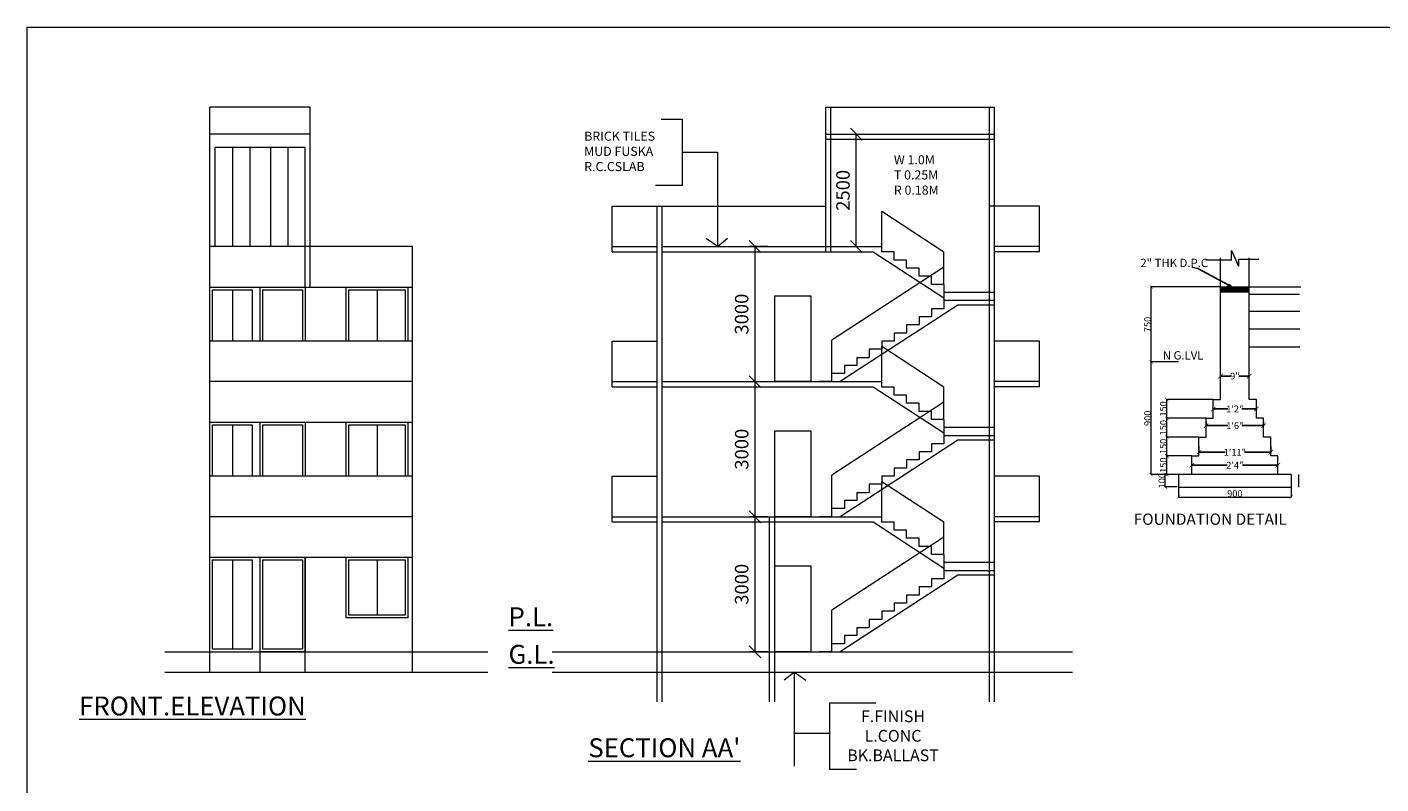
# Model space of a CAD drawing. Units: millimetres. Extents: x -74560 to 6884594, y -23068 to 3622278.
# Drawn here: x 465683 to 495776, y 54733 to 71542 of the extents above; entities that cross this region are included whole.
import ezdxf

# ---------------------------------------------------------------- set-up
doc = ezdxf.new("R2010")
doc.units = ezdxf.units.MM
doc.header["$PDMODE"] = 3
doc.layers.get('0').update_dxf_attribs({"lineweight": 9})
for name, color, linetype, lineweight in [('a-dim', 7, 'Continuous', 15), ('a-dn', 7, 'Continuous', 13), ('DIME', 7, 'Continuous', 15), ('WIND', 4, 'Continuous', 20)]:
    doc.layers.add(name, color=color, linetype=linetype, lineweight=lineweight)
doc.styles.add('ARIL', font='arial.ttf')
doc.styles.add('DIMTEXT', font='panroman.ttf')
doc.styles.add('FORMAT1', font='txt', dxfattribs={"height": 300})
doc.styles.add('Gul', font='arial.ttf')
doc.styles.get("Standard").update_dxf_attribs({"font": 'geniso.shx'})
doc.dimstyles.new('AMIT', dxfattribs={"dimtxt": 150, "dimasz": 100, "dimexe": 3, "dimexo": 3, "dimgap": 1, "dimtad": 0, "dimdec": 0, "dimzin": 0, "dimdsep": 46, "dimtxsty": 'FORMAT1', "dimblk1": 'ARCHTICK', "dimblk2": 'ARCHTICK', "dimsah": 1, "dimcen": 0, "dimdle": 3, "dimclrd": 9, "dimclre": 8, "dimclrt": 11, "dimadec": 0, "dimazin": 0, "dimtfac": 1, "dimtdec": 0, "dimtofl": 0, "dimtmove": 1, "dimatfit": 3, "dimldrblk": 'CLOSEDBLANK', "dimfxl": 1, "dimtolj": 1, "dimtzin": 0, "dimarcsym": 0})
doc.dimstyles.new('Standard$0', dxfattribs={"dimtxt": 150, "dimasz": 75, "dimexe": 0.18, "dimexo": 0.5, "dimgap": 0.02, "dimtad": 1, "dimdec": 0, "dimzin": 12, "dimdsep": 46, "dimtxsty": 'Gul', "dimblk": 'ARCHTICK', "dimcen": 0.09, "dimclrd": 9, "dimclre": 6, "dimclrt": 6, "dimadec": 0, "dimazin": 3, "dimtfac": 1, "dimtdec": 0, "dimtofl": 0, "dimtmove": 0, "dimatfit": 3, "dimfxl": 1, "dimtolj": 1, "dimtzin": 0, "dimlwd": -1, "dimlwe": -1, "dimarcsym": 0})
doc.dimstyles.new('SUN', dxfattribs={"dimscale": 100, "dimtxt": 2, "dimasz": 2.5, "dimexe": 1.25, "dimexo": 1.25, "dimgap": 1.25, "dimtad": 1, "dimdec": 0, "dimdsep": 46, "dimtxsty": 'DIMTEXT', "dimblk": 'ARCHTICK', "dimcen": 0, "dimclrd": 256, "dimclre": 256, "dimclrt": 256, "dimadec": 0, "dimazin": 0, "dimtfac": 1, "dimtdec": 0, "dimtmove": 0, "dimatfit": 3, "dimfxl": 1, "dimlwd": -1, "dimlwe": -1, "dimarcsym": 0})

# ---------------------------------------------------------------- blocks, each defined once
blk = doc.blocks.new('_ArchTick')
at = {"layer": 'WIND', "color": 0, "const_width": 0.15}
blk.add_lwpolyline([(-0.5, -0.5), (0.5, 0.5)], dxfattribs=at)
blk = doc.blocks.new('_ClosedBlank')
at = {"layer": 'a-dim', "color": 0, "lineweight": -2}
for p, q in [((-1, 0.17), (0, 0)), ((-1, 0.17), (-1, -0.17)), ((0, 0), (-1, -0.17))]:
    blk.add_line(p, q, dxfattribs=at)
blk = doc.blocks.new('*D3')
at = {"layer": 'Defpoints', "color": 0, "linetype": 'Continuous'}
for p in [(490667, 65770), (492210, 65770), (491279, 64104)]:
    blk.add_point(p, dxfattribs=at)
at = {"layer": 'DIME', "color": 6, "linetype": 'Continuous'}
for p, q in [((492209, 65770), (490667, 65770)), ((491278, 64104), (490667, 64104))]:
    blk.add_line(p, q, dxfattribs=at)
at = {"layer": 'DIME', "color": 9, "linetype": 'Continuous'}
blk.add_line((490667, 64104), (490667, 65770), dxfattribs=at)
at = {"layer": 'DIME', "color": 9, "linetype": 'Continuous', "xscale": 75, "yscale": 75, "zscale": 75}
for p, rotation in [((490667, 65770), 90), ((490667, 64104), 270)]:
    blk.add_blockref('_ArchTick', p, dxfattribs=dict(at, rotation=rotation))
at = {"layer": 'DIME', "color": 6, "linetype": 'Continuous', "insert": (490590, 64937), "char_height": 150, "attachment_point": 5, "rotation": 90, "style": 'Gul'}
blk.add_mtext('\\A1;750', dxfattribs=at)
blk = doc.blocks.new('*D4')
at = {"layer": 'a-dn', "color": 9, "lineweight": -2, "ltscale": 0.25}
for p, q in [((492047, 63062), (492370, 63062)), ((493011, 63062), (492688, 63062))]:
    blk.add_line(p, q, dxfattribs=at)
at = {"layer": 'a-dn', "color": 8, "lineweight": -2, "ltscale": 0.25}
blk.add_line((493008, 63065), (493008, 63065), dxfattribs=at)
at = {"layer": 'Defpoints', "color": 0, "ltscale": 0.25}
for p in [(492050, 63062), (493008, 63062), (493008, 63062)]:
    blk.add_point(p, dxfattribs=at)
at = {"layer": 'a-dn', "color": 9, "lineweight": -2, "ltscale": 0.25, "xscale": 100, "yscale": 100, "zscale": 100, "rotation": 180}
blk.add_blockref('_ArchTick', (492050, 63062), dxfattribs=at)
at = {"layer": 'a-dn', "color": 9, "lineweight": -2, "ltscale": 0.25, "xscale": 100, "yscale": 100, "zscale": 100}
blk.add_blockref('_ArchTick', (493008, 63062), dxfattribs=at)
at = {"layer": 'a-dn', "color": 11, "ltscale": 0.25, "insert": (492529, 63062), "char_height": 150, "attachment_point": 5, "style": 'FORMAT1'}
blk.add_mtext('\\A1;1\'2"', dxfattribs=at)
blk = doc.blocks.new('*D5')
at = {"layer": 'a-dn', "color": 8, "lineweight": -2, "ltscale": 0.25}
for p, q in [((492210, 63800), (492210, 63789)), ((492848, 63800), (492848, 63789))]:
    blk.add_line(p, q, dxfattribs=at)
at = {"layer": 'a-dn', "color": 9, "lineweight": -2, "ltscale": 0.25}
for p, q in [((492207, 63792), (492441, 63792)), ((492851, 63792), (492617, 63792))]:
    blk.add_line(p, q, dxfattribs=at)
at = {"layer": 'Defpoints', "color": 0, "ltscale": 0.25}
for p in [(492210, 63803), (492848, 63803), (492848, 63792)]:
    blk.add_point(p, dxfattribs=at)
at = {"layer": 'a-dn', "color": 9, "lineweight": -2, "ltscale": 0.25, "xscale": 100, "yscale": 100, "zscale": 100, "rotation": 180}
blk.add_blockref('_ArchTick', (492210, 63792), dxfattribs=at)
at = {"layer": 'a-dn', "color": 9, "lineweight": -2, "ltscale": 0.25, "xscale": 100, "yscale": 100, "zscale": 100}
blk.add_blockref('_ArchTick', (492848, 63792), dxfattribs=at)
at = {"layer": 'a-dn', "color": 11, "ltscale": 0.25, "insert": (492529, 63792), "char_height": 150, "attachment_point": 5, "style": 'FORMAT1'}
blk.add_mtext('\\A1;9"', dxfattribs=at)
blk = doc.blocks.new('*D6')
at = {"layer": 'Defpoints', "color": 0, "linetype": 'Continuous'}
for p in [(491017, 63270), (492050, 63270), (491890, 62854)]:
    blk.add_point(p, dxfattribs=at)
at = {"layer": 'DIME', "color": 6, "linetype": 'Continuous'}
for p, q in [((492049, 63270), (491016, 63270)), ((491890, 62854), (491016, 62854))]:
    blk.add_line(p, q, dxfattribs=at)
at = {"layer": 'DIME', "color": 9, "linetype": 'Continuous'}
blk.add_line((491017, 62854), (491017, 63270), dxfattribs=at)
at = {"layer": 'DIME', "color": 9, "linetype": 'Continuous', "xscale": 75, "yscale": 75, "zscale": 75}
for p, rotation in [((491017, 63270), 90), ((491017, 62854), 270)]:
    blk.add_blockref('_ArchTick', p, dxfattribs=dict(at, rotation=rotation))
at = {"layer": 'DIME', "color": 6, "linetype": 'Continuous', "insert": (490940, 63062), "char_height": 150, "attachment_point": 5, "rotation": 90, "style": 'Gul'}
blk.add_mtext('\\A1;150', dxfattribs=at)
blk = doc.blocks.new('*D7')
at = {"layer": 'Defpoints', "color": 0, "linetype": 'Continuous'}
for p in [(490984, 61606), (491246, 61606), (491246, 61328)]:
    blk.add_point(p, dxfattribs=at)
at = {"layer": 'DIME', "color": 6, "linetype": 'Continuous'}
for p, q in [((491246, 61606), (490984, 61606)), ((491246, 61328), (490984, 61328))]:
    blk.add_line(p, q, dxfattribs=at)
at = {"layer": 'DIME', "color": 9, "linetype": 'Continuous'}
blk.add_line((490984, 61328), (490984, 61606), dxfattribs=at)
at = {"layer": 'DIME', "color": 9, "linetype": 'Continuous', "xscale": 75, "yscale": 75, "zscale": 75}
for p, rotation in [((490984, 61606), 90), ((490984, 61328), 270)]:
    blk.add_blockref('_ArchTick', p, dxfattribs=dict(at, rotation=rotation))
at = {"layer": 'DIME', "color": 6, "linetype": 'Continuous', "insert": (490908, 61467), "char_height": 150, "attachment_point": 5, "rotation": 90, "style": 'Gul'}
blk.add_mtext('\\A1;100', dxfattribs=at)
blk = doc.blocks.new('*D8')
at = {"layer": 'Defpoints', "color": 0, "linetype": 'Continuous'}
for p in [(491017, 62020), (491571, 62020), (491279, 61604)]:
    blk.add_point(p, dxfattribs=at)
at = {"layer": 'DIME', "color": 6, "linetype": 'Continuous'}
for p, q in [((491570, 62020), (491016, 62020)), ((491278, 61604), (491016, 61604))]:
    blk.add_line(p, q, dxfattribs=at)
at = {"layer": 'DIME', "color": 9, "linetype": 'Continuous'}
blk.add_line((491017, 61604), (491017, 62020), dxfattribs=at)
at = {"layer": 'DIME', "color": 9, "linetype": 'Continuous', "xscale": 75, "yscale": 75, "zscale": 75}
for p, rotation in [((491017, 62020), 90), ((491017, 61604), 270)]:
    blk.add_blockref('_ArchTick', p, dxfattribs=dict(at, rotation=rotation))
at = {"layer": 'DIME', "color": 6, "linetype": 'Continuous', "insert": (490940, 61812), "char_height": 150, "attachment_point": 5, "rotation": 90, "style": 'Gul'}
blk.add_mtext('\\A1;150', dxfattribs=at)
blk = doc.blocks.new('*D9')
at = {"layer": 'Defpoints', "color": 0, "linetype": 'Continuous'}
for p in [(490667, 64104), (491279, 64104), (491279, 61604)]:
    blk.add_point(p, dxfattribs=at)
at = {"layer": 'DIME', "color": 6, "linetype": 'Continuous'}
for p, q in [((491278, 64104), (490667, 64104)), ((491278, 61604), (490667, 61604))]:
    blk.add_line(p, q, dxfattribs=at)
at = {"layer": 'DIME', "color": 9, "linetype": 'Continuous'}
blk.add_line((490667, 61604), (490667, 64104), dxfattribs=at)
at = {"layer": 'DIME', "color": 9, "linetype": 'Continuous', "xscale": 75, "yscale": 75, "zscale": 75}
for p, rotation in [((490667, 64104), 90), ((490667, 61604), 270)]:
    blk.add_blockref('_ArchTick', p, dxfattribs=dict(at, rotation=rotation))
at = {"layer": 'DIME', "color": 6, "linetype": 'Continuous', "insert": (490590, 62854), "char_height": 150, "attachment_point": 5, "rotation": 90, "style": 'Gul'}
blk.add_mtext('\\A1;900', dxfattribs=at)
blk = doc.blocks.new('*D10')
at = {"layer": 'Defpoints', "color": 0, "linetype": 'Continuous'}
for p in [(491017, 62854), (491890, 62854), (491730, 62437)]:
    blk.add_point(p, dxfattribs=at)
at = {"layer": 'DIME', "color": 6, "linetype": 'Continuous'}
for p, q in [((491890, 62854), (491016, 62854)), ((491730, 62437), (491016, 62437))]:
    blk.add_line(p, q, dxfattribs=at)
at = {"layer": 'DIME', "color": 9, "linetype": 'Continuous'}
blk.add_line((491017, 62437), (491017, 62854), dxfattribs=at)
at = {"layer": 'DIME', "color": 9, "linetype": 'Continuous', "xscale": 75, "yscale": 75, "zscale": 75}
for p, rotation in [((491017, 62854), 90), ((491017, 62437), 270)]:
    blk.add_blockref('_ArchTick', p, dxfattribs=dict(at, rotation=rotation))
at = {"layer": 'DIME', "color": 6, "linetype": 'Continuous', "insert": (490940, 62645), "char_height": 150, "attachment_point": 5, "rotation": 90, "style": 'Gul'}
blk.add_mtext('\\A1;150', dxfattribs=at)
blk = doc.blocks.new('*D11')
at = {"layer": 'Defpoints', "color": 0, "linetype": 'Continuous'}
for p in [(491017, 62437), (491730, 62437), (491571, 62020)]:
    blk.add_point(p, dxfattribs=at)
at = {"layer": 'DIME', "color": 6, "linetype": 'Continuous'}
for p, q in [((491730, 62437), (491016, 62437)), ((491570, 62020), (491016, 62020))]:
    blk.add_line(p, q, dxfattribs=at)
at = {"layer": 'DIME', "color": 9, "linetype": 'Continuous'}
blk.add_line((491017, 62020), (491017, 62437), dxfattribs=at)
at = {"layer": 'DIME', "color": 9, "linetype": 'Continuous', "xscale": 75, "yscale": 75, "zscale": 75}
for p, rotation in [((491017, 62437), 90), ((491017, 62020), 270)]:
    blk.add_blockref('_ArchTick', p, dxfattribs=dict(at, rotation=rotation))
at = {"layer": 'DIME', "color": 6, "linetype": 'Continuous', "insert": (490940, 62229), "char_height": 150, "attachment_point": 5, "rotation": 90, "style": 'Gul'}
blk.add_mtext('\\A1;150', dxfattribs=at)
blk = doc.blocks.new('*D12')
at = {"layer": 'a-dn', "color": 9, "lineweight": -2, "ltscale": 0.25}
for p, q in [((491568, 61812), (492362, 61812)), ((493490, 61812), (492696, 61812))]:
    blk.add_line(p, q, dxfattribs=at)
at = {"layer": 'Defpoints', "color": 0, "ltscale": 0.25}
for p in [(491571, 61812), (493487, 61812), (493487, 61812)]:
    blk.add_point(p, dxfattribs=at)
at = {"layer": 'a-dn', "color": 9, "lineweight": -2, "ltscale": 0.25, "xscale": 100, "yscale": 100, "zscale": 100, "rotation": 180}
blk.add_blockref('_ArchTick', (491571, 61812), dxfattribs=at)
at = {"layer": 'a-dn', "color": 9, "lineweight": -2, "ltscale": 0.25, "xscale": 100, "yscale": 100, "zscale": 100}
blk.add_blockref('_ArchTick', (493487, 61812), dxfattribs=at)
at = {"layer": 'a-dn', "color": 11, "ltscale": 0.25, "insert": (492529, 61812), "char_height": 150, "attachment_point": 5, "style": 'FORMAT1'}
blk.add_mtext('\\A1;2\'4"', dxfattribs=at)
blk = doc.blocks.new('*D13')
at = {"layer": 'a-dn', "color": 6, "ltscale": 0.25}
for p, q in [((491279, 61450), (491279, 61105)), ((493779, 61450), (493779, 61105))]:
    blk.add_line(p, q, dxfattribs=at)
at = {"layer": 'a-dn', "color": 9, "ltscale": 0.25}
blk.add_line((491279, 61105), (493779, 61105), dxfattribs=at)
at = {"layer": 'Defpoints', "color": 0, "ltscale": 0.25}
for p in [(491279, 61450), (493779, 61450), (493779, 61105)]:
    blk.add_point(p, dxfattribs=at)
at = {"layer": 'a-dn', "color": 9, "ltscale": 0.25, "xscale": 75, "yscale": 75, "zscale": 75, "rotation": 180}
blk.add_blockref('_ArchTick', (491279, 61105), dxfattribs=at)
at = {"layer": 'a-dn', "color": 9, "ltscale": 0.25, "xscale": 75, "yscale": 75, "zscale": 75}
blk.add_blockref('_ArchTick', (493779, 61105), dxfattribs=at)
at = {"layer": 'a-dn', "color": 6, "ltscale": 0.25, "insert": (492529, 61181), "char_height": 150, "attachment_point": 5, "style": 'Gul'}
blk.add_mtext('\\A1;900', dxfattribs=at)
blk = doc.blocks.new('*D14')
at = {"layer": 'a-dn', "color": 9, "lineweight": -2, "ltscale": 0.25}
for p, q in [((491727, 62099), (492312, 62099)), ((493331, 62099), (492746, 62099))]:
    blk.add_line(p, q, dxfattribs=at)
at = {"layer": 'a-dn', "color": 8, "lineweight": -2, "ltscale": 0.25}
for p, q in [((491730, 62226), (491730, 62096)), ((493328, 62226), (493328, 62096))]:
    blk.add_line(p, q, dxfattribs=at)
at = {"layer": 'Defpoints', "color": 0, "ltscale": 0.25}
for p in [(491730, 62229), (493328, 62229), (493328, 62099)]:
    blk.add_point(p, dxfattribs=at)
at = {"layer": 'a-dn', "color": 9, "lineweight": -2, "ltscale": 0.25, "xscale": 100, "yscale": 100, "zscale": 100, "rotation": 180}
blk.add_blockref('_ArchTick', (491730, 62099), dxfattribs=at)
at = {"layer": 'a-dn', "color": 9, "lineweight": -2, "ltscale": 0.25, "xscale": 100, "yscale": 100, "zscale": 100}
blk.add_blockref('_ArchTick', (493328, 62099), dxfattribs=at)
at = {"layer": 'a-dn', "color": 11, "ltscale": 0.25, "insert": (492529, 62099), "char_height": 150, "attachment_point": 5, "style": 'FORMAT1'}
blk.add_mtext('\\A1;1\'11"', dxfattribs=at)
blk = doc.blocks.new('*D15')
at = {"layer": 'a-dn', "color": 9, "lineweight": -2, "ltscale": 0.25}
for p, q in [((491887, 62690), (492370, 62690)), ((493171, 62690), (492688, 62690))]:
    blk.add_line(p, q, dxfattribs=at)
at = {"layer": 'a-dn', "color": 8, "lineweight": -2, "ltscale": 0.25}
for p, q in [((491890, 62785), (491890, 62687)), ((493168, 62785), (493168, 62687))]:
    blk.add_line(p, q, dxfattribs=at)
at = {"layer": 'Defpoints', "color": 0, "ltscale": 0.25}
for p in [(491890, 62788), (493168, 62788), (493168, 62690)]:
    blk.add_point(p, dxfattribs=at)
at = {"layer": 'a-dn', "color": 9, "lineweight": -2, "ltscale": 0.25, "xscale": 100, "yscale": 100, "zscale": 100, "rotation": 180}
blk.add_blockref('_ArchTick', (491890, 62690), dxfattribs=at)
at = {"layer": 'a-dn', "color": 9, "lineweight": -2, "ltscale": 0.25, "xscale": 100, "yscale": 100, "zscale": 100}
blk.add_blockref('_ArchTick', (493168, 62690), dxfattribs=at)
at = {"layer": 'a-dn', "color": 11, "ltscale": 0.25, "insert": (492529, 62690), "char_height": 150, "attachment_point": 5, "style": 'FORMAT1'}
blk.add_mtext('\\A1;1\'6"', dxfattribs=at)
blk = doc.blocks.new('_Oblique')
at = {"color": 0, "linetype": 'ByBlock', "lineweight": -2}
blk.add_line((-0.5, -0.5), (0.5, 0.5), dxfattribs=at)
blk = doc.blocks.new('*D33')
at = {"layer": 'Defpoints', "color": 0, "linetype": 'Continuous'}
for p in [(482302, 60667), (481863, 57667), (482302, 57667)]:
    blk.add_point(p, dxfattribs=at)
at = {"layer": 'DIME', "linetype": 'Continuous'}
for p, q in [((482152, 60667), (481738, 60667)), ((481863, 60667), (481863, 57667)), ((482152, 57667), (481738, 57667))]:
    blk.add_line(p, q, dxfattribs=at)
at = {"layer": 'DIME', "linetype": 'Continuous', "xscale": 265, "yscale": 265, "zscale": 265}
for p, rotation in [((481863, 60667), 90), ((481863, 57667), 270)]:
    blk.add_blockref('_Oblique', p, dxfattribs=dict(at, rotation=rotation))
at = {"layer": 'DIME', "linetype": 'Continuous', "insert": (481606, 59167), "char_height": 300, "attachment_point": 5, "rotation": 90, "style": 'DIMTEXT'}
blk.add_mtext('3000', dxfattribs=at)
blk = doc.blocks.new('*D34')
at = {"layer": 'Defpoints', "color": 0, "linetype": 'Continuous'}
for p in [(482302, 63667), (481863, 60667), (482302, 60667)]:
    blk.add_point(p, dxfattribs=at)
at = {"layer": 'DIME', "linetype": 'Continuous'}
for p, q in [((482152, 63667), (481738, 63667)), ((481863, 63667), (481863, 60667)), ((482152, 60667), (481738, 60667))]:
    blk.add_line(p, q, dxfattribs=at)
at = {"layer": 'DIME', "linetype": 'Continuous', "xscale": 265, "yscale": 265, "zscale": 265}
for p, rotation in [((481863, 63667), 90), ((481863, 60667), 270)]:
    blk.add_blockref('_Oblique', p, dxfattribs=dict(at, rotation=rotation))
at = {"layer": 'DIME', "linetype": 'Continuous', "insert": (481606, 62167), "char_height": 300, "attachment_point": 5, "rotation": 90, "style": 'DIMTEXT'}
blk.add_mtext('3000', dxfattribs=at)
blk = doc.blocks.new('*D35')
at = {"layer": 'Defpoints', "color": 0, "linetype": 'Continuous'}
for p in [(482302, 66667), (481863, 63667), (482302, 63667)]:
    blk.add_point(p, dxfattribs=at)
at = {"layer": 'DIME', "linetype": 'Continuous'}
for p, q in [((482152, 66667), (481738, 66667)), ((481863, 66667), (481863, 63667)), ((482152, 63667), (481738, 63667))]:
    blk.add_line(p, q, dxfattribs=at)
at = {"layer": 'DIME', "linetype": 'Continuous', "xscale": 265, "yscale": 265, "zscale": 265}
for p, rotation in [((481863, 66667), 90), ((481863, 63667), 270)]:
    blk.add_blockref('_Oblique', p, dxfattribs=dict(at, rotation=rotation))
at = {"layer": 'DIME', "linetype": 'Continuous', "insert": (481606, 65167), "char_height": 300, "attachment_point": 5, "rotation": 90, "style": 'DIMTEXT'}
blk.add_mtext('3000', dxfattribs=at)
blk = doc.blocks.new('*D36')
at = {"layer": 'Defpoints', "color": 0, "linetype": 'Continuous'}
for p in [(483674, 69167), (484115, 69167), (483674, 66667)]:
    blk.add_point(p, dxfattribs=at)
at = {"layer": 'DIME', "linetype": 'Continuous'}
for p, q in [((483824, 69167), (484240, 69167)), ((484115, 66667), (484115, 69167)), ((483824, 66667), (484240, 66667))]:
    blk.add_line(p, q, dxfattribs=at)
at = {"layer": 'DIME', "linetype": 'Continuous', "xscale": 265, "yscale": 265, "zscale": 265}
for p, rotation in [((484115, 69167), 90), ((484115, 66667), 270)]:
    blk.add_blockref('_Oblique', p, dxfattribs=dict(at, rotation=rotation))
at = {"layer": 'DIME', "linetype": 'Continuous', "insert": (483858, 67917), "char_height": 300, "attachment_point": 5, "rotation": 90, "style": 'DIMTEXT'}
blk.add_mtext('2500', dxfattribs=at)

msp = doc.modelspace()

# ---------------------------------------------------------------- hatches: boundary and pattern name
at = {"layer": 'a-dn', "ltscale": 0.25}
h = msp.add_hatch(dxfattribs=at)
h.set_pattern_fill('ANSI31', color=256, scale=138.891859, style=0)
h.set_pattern_definition([(45, (-15793.42, -924877.867), (-12.27642195, 12.27642195), [])])
h.paths.add_polyline_path([(492529, 65770.3), (492529, 65659.2), (492848.5, 65659.2), (492848.5, 65770.3)])
h.paths.add_polyline_path([(492209.6, 65770.3), (492209.6, 65659.2), (492529, 65659.2), (492529, 65770.3)])

# ---------------------------------------------------------------- linework, layer by layer
for p, q in [((492458.1, 66580.6), (492610.4, 66234.8)), ((492458.1, 66373.1), (492458.1, 66580.6)), ((491882.5, 66373.1), (492463.9, 66373.1)), ((492616.2, 66234.8), (492616.2, 66386.9)), ((492616.2, 66386.9), (493059.2, 66386.9)), ((492209.6, 65770.3), (493993, 65770.3)), ((492209.6, 65659.2), (492848.5, 65659.2)), ((492848.5, 65611.6), (493968.7, 65611.6)), ((493976.3, 65229.1), (492848.5, 65229.1)), ((493976.3, 64832.3), (492848.5, 64832.3)), ((493976.3, 64435.5), (492848.5, 64435.5)), ((491279, 61603.6), (491279, 61325.8)), ((493779, 61603.6), (491279, 61603.6)), ((493954.9, 61325.8), (493954.9, 61603.6))]:
    msp.add_line(p, q, dxfattribs=at)
for points in [[(491570.7, 61603.6), (491570.7, 62020.2), (491730.4, 62020.2), (491730.4, 62436.9), (491890.1, 62436.9), (491890.1, 62853.6), (492049.8, 62853.6), (492049.8, 63270.3), (492209.6, 63270.3), (492209.6, 66414.3)], [(493487.4, 61603.6), (493487.4, 62020.2), (493327.6, 62020.2), (493327.6, 62436.9), (493167.9, 62436.9), (493167.9, 62853.6), (493008.2, 62853.6), (493008.2, 63270.3), (492848.5, 63270.3), (492848.5, 66414.3)], [(491279, 61325.8), (493779, 61325.8)]]:
    msp.add_lwpolyline(points, dxfattribs=at)
at = {"layer": 'DIME', "linetype": 'Continuous'}
for p, q in [((469747.6, 66667.4), (469747.6, 69767.4)), ((471977.6, 69767.4), (469747.6, 69767.4)), ((471977.6, 65767.4), (471977.6, 69767.4)), ((483437.3, 66552.4), (483437.3, 69767.4)), ((483437.3, 69767.4), (487187.3, 69767.4)), ((483552.3, 66552.4), (483552.3, 69767.4)), ((487072.3, 56554.9), (487072.3, 69767.4)), ((487187.3, 56554.9), (487187.3, 69767.4)), ((479776.3, 69495.1), (480247.7, 69495.1)), ((480247.7, 69495.1), (480247.7, 68027.7)), ((471977.6, 69167.4), (469747.6, 69167.4)), ((483437.3, 69167.4), (487187.3, 69167.4)), ((483437.3, 69052.4), (487187.3, 69052.4)), ((469862.6, 66667.4), (469862.6, 68867.4)), ((471862.6, 68867.4), (469862.6, 68867.4)), ((470247.6, 68867.4), (470247.6, 66667.4)), ((470632.6, 68867.4), (470632.6, 66667.4)), ((471092.6, 68867.4), (471092.6, 66667.4)), ((471477.6, 68867.4), (471477.6, 66667.4)), ((471862.6, 65767.4), (471862.6, 68867.4)), ((480247.7, 68761.4), (481027.3, 68761.4)), ((481027.3, 68761.4), (481027.3, 66667.4)), ((480247.7, 68027.7), (479649.3, 68027.7)), ((478687.3, 67567.4), (483437.3, 67567.4)), ((478687.3, 66552.4), (478687.3, 67567.4)), ((479687.3, 56554.9), (479687.3, 67567.4)), ((479802.3, 56554.9), (479802.3, 67567.4)), ((484679.5, 67453.2), (486063.5, 66553.2)), ((484679.5, 66667.4), (484679.5, 67453.2)), ((488187.3, 67567.4), (487072.3, 67567.4)), ((488187.3, 66552.4), (488187.3, 67567.4)), ((481027.3, 66667.4), (480776.9, 66847)), ((481027.3, 66667.4), (481254.4, 66851.3)), ((469747.6, 57217.4), (469747.6, 66667.4)), ((474247.5, 66667.4), (469747.6, 66667.4)), ((474247.5, 57217.4), (474247.5, 66667.4)), ((478687.3, 66667.4), (479687.3, 66667.4)), ((478687.3, 66552.4), (479687.3, 66552.4)), ((479802.3, 66667.4), (484679.5, 66667.4)), ((479802.3, 66552.4), (484488.4, 66552.4)), ((484488.4, 66552.4), (486063.5, 65528.2)), ((484679.5, 66547.5), (484679.5, 66667.4)), ((484956.3, 66547.5), (484679.5, 66547.5)), ((484956.3, 66367.5), (484956.3, 66547.5)), ((486063.5, 65827.5), (486063.5, 66553.2)), ((488187.3, 66667.4), (487187.3, 66667.4)), ((488187.3, 66552.4), (487187.3, 66552.4)), ((486063.5, 66212.4), (483572.3, 64592.4)), ((485233.1, 66367.5), (484956.3, 66367.5)), ((485233.1, 66367.5), (484956.3, 66367.5)), ((485233.1, 66187.5), (485233.1, 66367.5)), ((485509.9, 66187.5), (485233.1, 66187.5)), ((485509.9, 66007.5), (485509.9, 66187.5)), ((485786.7, 66007.5), (485509.9, 66007.5)), ((485786.7, 65827.5), (485786.7, 66007.5)), ((469747.6, 65767.4), (474247.5, 65767.4)), ((470247.6, 65708.4), (470247.6, 64567.4)), ((473463.6, 65708.4), (473463.6, 64567.4)), ((486063.5, 65827.5), (485786.7, 65827.5)), ((486063.5, 65827.5), (486063.5, 65467.5)), ((487187.3, 65647.5), (486063.5, 65647.5)), ((486369.9, 65367.5), (483755.7, 63667.4)), ((486063.5, 65467.5), (486063.5, 65287.5)), ((487187.3, 65467.5), (486063.5, 65467.5)), ((487187.3, 65367.5), (486369.9, 65367.5)), ((485786.7, 65107.5), (485509.9, 65107.5)), ((485509.9, 65107.5), (485509.9, 64927.5)), ((485786.7, 65287.5), (485786.7, 65107.5)), ((486063.5, 65287.5), (485786.7, 65287.5)), ((484956.3, 64747.4), (484956.3, 64567.4)), ((485233.1, 64747.4), (484956.3, 64747.4)), ((485233.1, 64747.4), (484956.3, 64747.4)), ((485509.9, 64927.5), (485233.1, 64927.5)), ((485233.1, 64927.5), (485233.1, 64747.4)), ((474247.5, 64567.4), (469747.6, 64567.4)), ((478687.3, 64567.4), (479687.3, 64567.4)), ((478687.3, 63552.4), (478687.3, 64567.4)), ((483572.3, 63847.4), (483572.3, 64592.4)), ((484956.3, 64567.4), (484679.5, 64567.4)), ((484679.5, 64567.4), (484679.5, 64387.4)), ((484679.5, 64453.2), (486063.5, 63553.2)), ((484679.5, 63667.4), (484679.5, 64453.2)), ((488187.3, 64567.4), (487187.3, 64567.4)), ((488187.3, 63552.4), (488187.3, 64567.4)), ((484125.9, 64207.4), (484125.9, 64027.4)), ((484125.9, 64207.4), (484402.7, 64207.4)), ((484679.5, 64387.4), (484402.7, 64387.4)), ((484402.7, 64387.4), (484402.7, 64207.4)), ((483849.1, 63847.4), (483572.3, 63847.4)), ((483572.3, 63667.4), (483572.3, 63847.4)), ((484125.9, 64027.4), (483849.1, 64027.4)), ((483849.1, 64027.4), (483849.1, 63847.4)), ((474247.5, 63667.4), (469747.6, 63667.4)), ((478687.3, 63667.4), (479687.3, 63667.4)), ((478687.3, 63552.4), (479687.3, 63552.4)), ((479802.3, 63667.4), (484679.5, 63667.4)), ((479802.3, 63552.4), (484488.4, 63552.4)), ((483572.3, 63667.4), (483295.5, 63667.4)), ((484488.4, 63552.4), (486063.5, 62528.2)), ((484679.5, 63547.5), (484679.5, 63667.4)), ((484956.3, 63547.5), (484679.5, 63547.5)), ((484956.3, 63367.5), (484956.3, 63547.5)), ((486063.5, 62827.5), (486063.5, 63553.2)), ((488187.3, 63667.4), (487187.3, 63667.4)), ((488187.3, 63552.4), (487187.3, 63552.4)), ((486063.5, 63212.4), (483572.3, 61592.4)), ((485233.1, 63367.5), (484956.3, 63367.5)), ((485233.1, 63367.5), (484956.3, 63367.5)), ((485233.1, 63187.5), (485233.1, 63367.5)), ((485509.9, 63187.5), (485233.1, 63187.5)), ((485509.9, 63007.5), (485509.9, 63187.5)), ((485786.7, 63007.5), (485509.9, 63007.5)), ((485786.7, 62827.5), (485786.7, 63007.5)), ((469747.6, 62767.4), (474247.5, 62767.4)), ((470247.6, 62708.4), (470247.6, 61567.4)), ((473463.6, 62708.4), (473463.6, 61567.4)), ((486063.5, 62827.5), (485786.7, 62827.5)), ((486063.5, 62827.5), (486063.5, 62467.5)), ((487187.3, 62647.5), (486063.5, 62647.5)), ((486369.9, 62367.5), (483755.7, 60667.4)), ((486063.5, 62467.5), (486063.5, 62287.5)), ((487187.3, 62467.5), (486063.5, 62467.5)), ((487187.3, 62367.5), (486369.9, 62367.5)), ((485786.7, 62107.5), (485509.9, 62107.5)), ((485509.9, 62107.5), (485509.9, 61927.5)), ((485786.7, 62287.5), (485786.7, 62107.5)), ((486063.5, 62287.5), (485786.7, 62287.5)), ((484956.3, 61747.4), (484956.3, 61567.4)), ((485233.1, 61747.4), (484956.3, 61747.4)), ((485233.1, 61747.4), (484956.3, 61747.4)), ((485509.9, 61927.5), (485233.1, 61927.5)), ((485233.1, 61927.5), (485233.1, 61747.4)), ((474247.5, 61567.4), (469747.6, 61567.4)), ((478687.3, 61567.4), (479687.3, 61567.4)), ((478687.3, 60552.4), (478687.3, 61567.4)), ((483572.3, 60847.4), (483572.3, 61592.4)), ((484956.3, 61567.4), (484679.5, 61567.4)), ((484679.5, 61567.4), (484679.5, 61387.4)), ((484679.5, 61453.2), (486063.5, 60553.2)), ((484679.5, 60667.4), (484679.5, 61453.2)), ((488187.3, 61567.4), (487187.3, 61567.4)), ((488187.3, 60552.4), (488187.3, 61567.4)), ((493779, 61603.6), (493779, 61325.8)), ((484125.9, 61207.4), (484125.9, 61027.4)), ((484125.9, 61207.4), (484402.7, 61207.4)), ((484679.5, 61387.4), (484402.7, 61387.4)), ((484402.7, 61387.4), (484402.7, 61207.4)), ((483849.1, 60847.4), (483572.3, 60847.4)), ((483572.3, 60667.4), (483572.3, 60847.4)), ((484125.9, 61027.4), (483849.1, 61027.4)), ((483849.1, 61027.4), (483849.1, 60847.4)), ((474247.5, 60667.4), (469747.6, 60667.4)), ((478687.3, 60667.4), (479687.3, 60667.4)), ((478687.3, 60552.4), (479687.3, 60552.4)), ((479802.3, 60667.4), (484679.5, 60667.4)), ((479802.3, 60552.4), (484488.4, 60552.4)), ((482187.3, 56554.9), (482187.3, 60667.4)), ((482302.3, 56554.9), (482302.3, 60667.4)), ((483572.3, 60667.4), (483295.5, 60667.4)), ((484488.4, 60552.4), (486063.5, 59528.2)), ((484679.5, 60547.5), (484679.5, 60667.4)), ((484956.3, 60547.5), (484679.5, 60547.5)), ((484956.3, 60367.5), (484956.3, 60547.5)), ((486063.5, 59827.5), (486063.5, 60553.2)), ((488187.3, 60667.4), (487187.3, 60667.4)), ((488187.3, 60552.4), (487187.3, 60552.4)), ((486063.5, 60212.4), (483572.3, 58592.4)), ((485233.1, 60367.5), (484956.3, 60367.5)), ((485233.1, 60367.5), (484956.3, 60367.5)), ((485233.1, 60187.5), (485233.1, 60367.5)), ((485509.9, 60187.5), (485233.1, 60187.5)), ((485509.9, 60007.5), (485509.9, 60187.5)), ((485786.7, 60007.5), (485509.9, 60007.5)), ((485786.7, 59827.5), (485786.7, 60007.5)), ((469747.6, 59767.4), (474247.5, 59767.4)), ((470247.6, 59708.4), (470247.6, 57726.4)), ((470862.5, 57217.4), (470862.5, 59767.4)), ((471862.6, 57217.4), (471862.6, 59767.4)), ((473463.6, 59708.4), (473463.6, 58483.3)), ((486063.5, 59827.5), (485786.7, 59827.5)), ((486063.5, 59827.5), (486063.5, 59467.5)), ((487187.3, 59647.5), (486063.5, 59647.5)), ((486369.9, 59367.5), (483755.7, 57667.4)), ((485786.7, 59287.5), (485786.7, 59107.5)), ((486063.5, 59287.5), (485786.7, 59287.5)), ((486063.5, 59467.5), (486063.5, 59287.5)), ((487187.3, 59467.5), (486063.5, 59467.5)), ((487187.3, 59367.5), (486369.9, 59367.5)), ((485786.7, 59107.5), (485509.9, 59107.5)), ((485509.9, 59107.5), (485509.9, 58927.5)), ((484956.3, 58747.4), (484956.3, 58567.4)), ((485233.1, 58747.4), (484956.3, 58747.4)), ((485233.1, 58747.4), (484956.3, 58747.4)), ((485509.9, 58927.5), (485233.1, 58927.5)), ((485233.1, 58927.5), (485233.1, 58747.4)), ((483572.3, 57847.4), (483572.3, 58592.4)), ((484679.5, 58387.4), (484402.7, 58387.4)), ((484402.7, 58387.4), (484402.7, 58207.4)), ((484956.3, 58567.4), (484679.5, 58567.4)), ((484679.5, 58567.4), (484679.5, 58387.4)), ((484125.9, 58207.4), (484125.9, 58027.4)), ((484125.9, 58207.4), (484402.7, 58207.4)), ((483849.1, 57847.4), (483572.3, 57847.4)), ((483572.3, 57667.4), (483572.3, 57847.4)), ((484125.9, 58027.4), (483849.1, 58027.4)), ((483849.1, 58027.4), (483849.1, 57847.4)), ((468743.3, 57667.4), (475926.1, 57667.4)), ((468743.3, 57667.4), (475926.1, 57667.4)), ((477357.3, 57667.4), (488728.8, 57667.4)), ((477357.3, 57667.4), (488728.8, 57667.4)), ((478687.3, 57667.4), (488922.1, 57667.4)), ((478687.3, 57667.4), (488922.1, 57667.4)), ((483572.3, 57667.4), (483295.5, 57667.4)), ((468743.3, 57217.4), (475926.1, 57217.4)), ((468743.3, 57217.4), (475926.1, 57217.4)), ((477357.3, 57217.4), (488728.8, 57217.4)), ((477357.3, 57217.4), (488728.8, 57217.4)), ((478687.3, 57217.4), (488922.1, 57217.4)), ((478687.3, 57217.4), (488922.1, 57217.4)), ((482741, 57217.4), (482513.9, 57033.5)), ((482741, 55123.5), (482741, 57217.4)), ((482741, 57217.4), (482991.4, 57037.9)), ((483992, 56528), (483520.6, 56528)), ((483520.6, 56528), (483520.6, 55060.6)), ((484551.6, 56525.7), (483772, 56525.7)), ((482741, 55860.1), (483520.6, 55860.1)), ((483520.6, 55060.6), (484119, 55060.6))]:
    msp.add_line(p, q, dxfattribs=at)
for points in [[(465683.2, 71542.4), (520811.7, 71542.4), (520811.7, 38793.1), (465683.2, 38793.1)], [(482302.3, 65575.7), (483105, 65575.7), (483105, 63667.4), (482302.3, 63667.4)], [(482302.3, 62575.7), (483105, 62575.7), (483105, 60667.4), (482302.3, 60667.4)], [(469806.6, 59708.4), (470688.6, 59708.4), (470688.6, 57726.4), (469806.6, 57726.4)], [(470862.5, 59767.4), (471862.6, 59767.4), (471862.6, 57667.4), (470862.5, 57667.4)], [(470921.5, 59708.4), (471803.6, 59708.4), (471803.6, 57726.4), (470921.5, 57726.4)], [(472779.1, 59767.4), (474148.1, 59767.4), (474148.1, 58424.3), (472779.1, 58424.3)], [(472838.1, 59708.4), (474089.1, 59708.4), (474089.1, 58483.3), (472838.1, 58483.3)], [(482302.3, 59575.7), (483105, 59575.7), (483105, 57667.4), (482302.3, 57667.4)]]:
    msp.add_lwpolyline(points, close=True, dxfattribs=at)
for points in [[(469806.6, 64567.4), (469806.6, 65708.4), (470688.6, 65708.4), (470688.6, 64567.4)], [(470862.5, 64567.4), (470862.5, 65767.4), (471862.6, 65767.4), (471862.6, 64567.4)], [(470921.5, 64567.4), (470921.5, 65708.4), (471803.6, 65708.4), (471803.6, 64567.4)], [(472779.1, 64567.4), (472779.1, 65767.4), (474148.1, 65767.4), (474148.1, 64567.4)], [(472838.1, 64567.4), (472838.1, 65708.4), (474089.1, 65708.4), (474089.1, 64567.4)], [(469806.6, 61567.4), (469806.6, 62708.4), (470688.6, 62708.4), (470688.6, 61567.4)], [(470862.5, 61567.4), (470862.5, 62767.4), (471862.6, 62767.4), (471862.6, 61567.4)], [(470921.5, 61567.4), (470921.5, 62708.4), (471803.6, 62708.4), (471803.6, 61567.4)], [(472779.1, 61567.4), (472779.1, 62767.4), (474148.1, 62767.4), (474148.1, 61567.4)], [(472838.1, 61567.4), (472838.1, 62708.4), (474089.1, 62708.4), (474089.1, 61567.4)]]:
    msp.add_lwpolyline(points, dxfattribs=at)

# ---------------------------------------------------------------- texts
at = {"layer": 'a-dn', "ltscale": 0.25, "style": 'ARIL'}
msp.add_text('%%uFOUNDATION DETAIL', height=251.147, dxfattribs=at).set_placement((490280.4, 60487.6))
at = {"layer": 'DIME', "linetype": 'Continuous'}
for s, height, p in [('2" THK D.P.C', 185.189, (490428.6, 66212.5)), ('N G.LVL', 185.19, (490927.7, 64158.6))]:
    msp.add_text(s, height=height, dxfattribs=at).set_placement(p)
at = {"layer": 'DIME', "linetype": 'Continuous', "attachment_point": 1}
for s, insert, char_height, width, style in [('BRICK TILES\\PMUD FUSKA\\PR.C.CSLAB', (478066.2, 69220.7), 202.214, 2901.556, 'FORMAT1'), ('W 1.0M\\PT 0.25M\\PR 0.18M', (484950.2, 68696.9), 202.21, 2901.556, 'FORMAT1'), ('{\\fVerdana|b1|i0|c0|p34;\\LP.L.}', (476384.7, 58654.8), 420, 9067.363, 'DIMTEXT'), ('{\\fVerdana|b1|i0|c0|p34;\\LG.L.}', (476384.7, 57820.8), 420, 9067.363, 'DIMTEXT'), ('{\\fVerdana|b1|i0|c0|p34;\\LFRONT.ELEVATION}', (466840.7, 56673.6), 420, 9067.363, 'DIMTEXT'), ("{\\fVerdana|b1|i0|c0|p34;\\LSECTION AA'}", (478158.6, 55745.7), 420, 9067.363, 'DIMTEXT')]:
    msp.add_mtext(s, dxfattribs=dict(at, insert=insert, char_height=char_height, width=width, style=style))
at = {"layer": 'DIME', "insert": (484931.2, 55767.6), "char_height": 260, "attachment_point": 5, "style": 'DIMTEXT'}
msp.add_mtext('F.FINISH\\PL.CONC\\PBK.BALLAST', dxfattribs=at)

# ---------------------------------------------------------------- dimensions: what is measured, and where the dimension line sits
at = {"layer": 'a-dn', "ltscale": 0.25}
for base, p1, p2, text, dimstyle, picture, middle in [((492848.5, 63791.9), (492209.6, 63803.1), (492848.5, 63803.1), '9"', 'AMIT', '*D5', (492529, 63791.9)), ((493008.2, 63061.9), (492049.8, 63061.9), (493008.2, 63061.9), '1\'2"', 'AMIT', '*D4', (492529, 63061.9)), ((493167.9, 62690.3), (491890.1, 62788.2), (493167.9, 62788.2), '1\'6"', 'AMIT', '*D15', (492529, 62690.3)), ((493327.6, 62099), (491730.4, 62228.6), (493327.6, 62228.6), '1\'11"', 'AMIT', '*D14', (492529, 62099)), ((493487.4, 61811.9), (491570.7, 61811.9), (493487.4, 61811.9), '2\'4"', 'AMIT', '*D12', (492529, 61811.9)), ((493779, 61104.7), (491279, 61450.3), (493779, 61450.3), '900', 'Standard$0', '*D13', (492529, 61181.3))]:
    dim = msp.add_linear_dim(base=base, p1=p1, p2=p2, text=text, dimstyle=dimstyle, dxfattribs=at)
    dim.commit()
    dim.dimension.update_dxf_attribs({"geometry": picture, "text_midpoint": middle})
at = {"layer": 'DIME', "linetype": 'Continuous'}
for base, p1, p2, picture, middle in [((484114.7, 69167.4), (483674, 66667.4), (483674, 69167.4), '*D36', (483857.7, 67917.5)), ((481862.8, 63667.4), (482302.3, 66667.4), (482302.3, 63667.4), '*D35', (481606.4, 65167.5)), ((481862.8, 60667.4), (482302.3, 63667.4), (482302.3, 60667.4), '*D34', (481606.4, 62167.5)), ((481862.8, 57667.4), (482302.3, 60667.4), (482302.3, 57667.4), '*D33', (481606.4, 59167.5))]:
    dim = msp.add_linear_dim(base=base, p1=p1, p2=p2, angle=90, dimstyle='SUN', override={"dimtxt": 3, "dimasz": 2.65, "dimexo": 1.5, "dimgap": 1, "dimblk": 'Oblique'}, dxfattribs=at)
    dim.commit()
    dim.dimension.update_dxf_attribs({"geometry": picture, "text_midpoint": middle})
for base, p1, p2, text, picture, middle in [((490667, 65770.3), (491279, 64103.6), (492209.6, 65770.3), '750', '*D3', (490590.4, 64937)), ((490667, 64103.6), (491279, 61603.6), (491279, 64103.6), '900', '*D9', (490590.4, 62853.6)), ((491016.7, 63270.3), (491890.1, 62853.6), (492049.8, 63270.3), '150', '*D6', (490940.1, 63061.9)), ((491016.7, 62853.6), (491730.4, 62436.9), (491890.1, 62853.6), '150', '*D10', (490940.1, 62645.3)), ((491016.7, 62436.9), (491570.7, 62020.2), (491730.4, 62436.9), '150', '*D11', (490940.1, 62228.6)), ((491016.7, 62020.2), (491279, 61603.6), (491570.7, 62020.2), '150', '*D8', (490940.1, 61811.9))]:
    dim = msp.add_linear_dim(base=base, p1=p1, p2=p2, angle=90, text=text, dimstyle='Standard$0', dxfattribs=at)
    dim.commit()
    dim.dimension.update_dxf_attribs({"geometry": picture, "text_midpoint": middle})
dim = msp.add_linear_dim(base=(490984.1, 61605.8), p1=(491246.5, 61328), p2=(491246.5, 61605.8), angle=90, text='100', dimstyle='Standard$0', dxfattribs=at)
dim.commit()
dim.dimension.update_dxf_attribs({"geometry": '*D7', "text_midpoint": (490984.1, 61466.9), "dimtype": 160})

# ---------------------------------------------------------------- leaders
at = {"layer": 'a-dn', "ltscale": 0.25}
msp.add_leader([(492465, 65770.3), (491710.2, 66180.4), (491576.8, 66212.5)], dimstyle='AMIT', dxfattribs=at)

doc.saveas('drawing.dxf')
